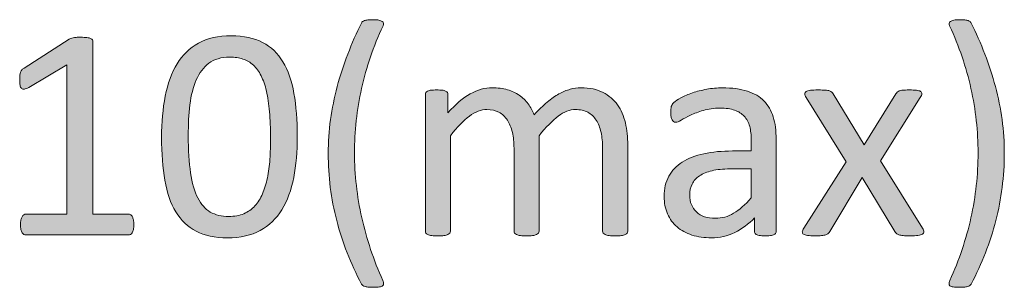
# Model space of a CAD drawing. Units: millimetres. Extents: x 17 to 136, y 72 to 144.
# Drawn here: x 99 to 111, y 141 to 144 of the extents above; entities that cross this region are included whole.
import ezdxf

# ---------------------------------------------------------------- set-up
doc = ezdxf.new("R2010")
doc.units = ezdxf.units.MM
doc.header["$MEASUREMENT"] = 0

# ---------------------------------------------------------------- blocks, each defined once
blk = doc.blocks.new('block 9')
h = blk.add_hatch(color=7)
h.dxf.hatch_style = 2
edge = h.paths.add_edge_path()
edge.add_spline(control_points=[(103.4, 143.676), (103.284, 143.432), (103.199, 143.182), (103.142, 142.926), (103.086, 142.669), (103.057, 142.411), (103.057, 142.151), (103.057, 141.89), (103.086, 141.632), (103.144, 141.375), (103.202, 141.119), (103.286, 140.868), (103.396, 140.622), (103.402, 140.607), (103.406, 140.595), (103.406, 140.584), (103.407, 140.574), (103.403, 140.566), (103.394, 140.559), (103.386, 140.552), (103.373, 140.547), (103.355, 140.544), (103.338, 140.541), (103.314, 140.54), (103.283, 140.54), (103.261, 140.54), (103.243, 140.541), (103.227, 140.542), (103.211, 140.543), (103.197, 140.545), (103.186, 140.549), (103.174, 140.553), (103.165, 140.557), (103.158, 140.562), (103.15, 140.567), (103.145, 140.572), (103.141, 140.578), (103.076, 140.702), (103.018, 140.827), (102.968, 140.954), (102.919, 141.081), (102.877, 141.21), (102.843, 141.341), (102.809, 141.472), (102.783, 141.604), (102.766, 141.739), (102.749, 141.873), (102.741, 142.008), (102.741, 142.146), (102.741, 142.283), (102.75, 142.418), (102.769, 142.552), (102.788, 142.685), (102.815, 142.817), (102.849, 142.949), (102.884, 143.081), (102.926, 143.211), (102.976, 143.338), (103.025, 143.465), (103.081, 143.592), (103.143, 143.717), (103.144, 143.721), (103.148, 143.726), (103.153, 143.729), (103.159, 143.733), (103.166, 143.737), (103.176, 143.74), (103.186, 143.744), (103.199, 143.747), (103.216, 143.748), (103.233, 143.75), (103.255, 143.751), (103.281, 143.751), (103.309, 143.751), (103.332, 143.749), (103.349, 143.746), (103.366, 143.742), (103.379, 143.737), (103.389, 143.731), (103.399, 143.725), (103.404, 143.717), (103.405, 143.707), (103.406, 143.698), (103.405, 143.687), (103.4, 143.676)], knot_values=[0, 0, 0, 0, 1, 1, 1, 2, 2, 2, 3, 3, 3, 4, 4, 4, 5, 5, 5, 6, 6, 6, 7, 7, 7, 8, 8, 8, 9, 9, 9, 10, 10, 10, 11, 11, 11, 12, 12, 12, 13, 13, 13, 14, 14, 14, 15, 15, 15, 16, 16, 16, 17, 17, 17, 18, 18, 18, 19, 19, 19, 20, 20, 20, 21, 21, 21, 22, 22, 22, 23, 23, 23, 24, 24, 24, 25, 25, 25, 26, 26, 26, 27, 27, 27, 28, 28, 28, 28], degree=3, periodic=1)
h = blk.add_hatch(color=7)
h.dxf.hatch_style = 2
edge = h.paths.add_edge_path()
edge.add_spline(control_points=[(110.86, 142.146), (110.86, 142.008), (110.851, 141.873), (110.834, 141.739), (110.817, 141.604), (110.792, 141.472), (110.758, 141.341), (110.724, 141.21), (110.682, 141.081), (110.633, 140.954), (110.584, 140.827), (110.527, 140.702), (110.461, 140.578), (110.457, 140.572), (110.452, 140.567), (110.445, 140.562), (110.437, 140.557), (110.428, 140.553), (110.416, 140.549), (110.405, 140.545), (110.391, 140.543), (110.376, 140.542), (110.36, 140.541), (110.341, 140.54), (110.319, 140.54), (110.287, 140.54), (110.263, 140.541), (110.245, 140.544), (110.228, 140.547), (110.215, 140.552), (110.207, 140.559), (110.199, 140.566), (110.196, 140.574), (110.196, 140.584), (110.197, 140.595), (110.2, 140.607), (110.206, 140.622), (110.318, 140.867), (110.402, 141.118), (110.459, 141.375), (110.516, 141.631), (110.545, 141.89), (110.545, 142.151), (110.545, 142.411), (110.516, 142.669), (110.459, 142.926), (110.402, 143.182), (110.317, 143.432), (110.203, 143.676), (110.198, 143.687), (110.196, 143.698), (110.197, 143.707), (110.198, 143.717), (110.204, 143.725), (110.213, 143.731), (110.223, 143.737), (110.237, 143.742), (110.254, 143.746), (110.271, 143.749), (110.293, 143.751), (110.321, 143.751), (110.346, 143.751), (110.368, 143.75), (110.385, 143.748), (110.402, 143.747), (110.415, 143.744), (110.426, 143.74), (110.436, 143.737), (110.444, 143.733), (110.448, 143.729), (110.453, 143.726), (110.457, 143.721), (110.459, 143.717), (110.584, 143.468), (110.682, 143.212), (110.753, 142.949), (110.824, 142.687), (110.86, 142.419), (110.86, 142.146)], knot_values=[0, 0, 0, 0, 1, 1, 1, 2, 2, 2, 3, 3, 3, 4, 4, 4, 5, 5, 5, 6, 6, 6, 7, 7, 7, 8, 8, 8, 9, 9, 9, 10, 10, 10, 11, 11, 11, 12, 12, 12, 13, 13, 13, 14, 14, 14, 15, 15, 15, 16, 16, 16, 17, 17, 17, 18, 18, 18, 19, 19, 19, 20, 20, 20, 21, 21, 21, 22, 22, 22, 23, 23, 23, 24, 24, 24, 25, 25, 25, 26, 26, 26, 26], degree=3, periodic=1)
h = blk.add_hatch(color=7)
h.dxf.hatch_style = 2
edge = h.paths.add_edge_path()
edge.add_spline(control_points=[(100.407, 141.292), (100.407, 141.269), (100.405, 141.249), (100.401, 141.233), (100.398, 141.218), (100.393, 141.205), (100.387, 141.195), (100.381, 141.186), (100.374, 141.179), (100.366, 141.174), (100.358, 141.17), (100.35, 141.168), (100.341, 141.168), (100.341, 141.168), (99.111, 141.168), (99.111, 141.168), (99.102, 141.168), (99.094, 141.17), (99.087, 141.174), (99.08, 141.179), (99.073, 141.186), (99.066, 141.195), (99.059, 141.205), (99.054, 141.218), (99.051, 141.233), (99.047, 141.249), (99.045, 141.269), (99.045, 141.292), (99.045, 141.314), (99.047, 141.332), (99.051, 141.348), (99.054, 141.364), (99.059, 141.377), (99.064, 141.387), (99.07, 141.398), (99.076, 141.406), (99.084, 141.411), (99.092, 141.416), (99.101, 141.419), (99.111, 141.419), (99.111, 141.419), (99.602, 141.419), (99.602, 141.419), (99.602, 141.419), (99.602, 143.211), (99.602, 143.211), (99.602, 143.211), (99.147, 142.939), (99.147, 142.939), (99.124, 142.927), (99.106, 142.92), (99.092, 142.917), (99.078, 142.915), (99.066, 142.918), (99.058, 142.926), (99.049, 142.934), (99.044, 142.947), (99.041, 142.965), (99.038, 142.983), (99.036, 143.006), (99.036, 143.034), (99.036, 143.054), (99.037, 143.072), (99.039, 143.087), (99.041, 143.101), (99.043, 143.113), (99.047, 143.123), (99.051, 143.133), (99.056, 143.141), (99.063, 143.149), (99.069, 143.156), (99.078, 143.163), (99.089, 143.171), (99.089, 143.171), (99.631, 143.518), (99.631, 143.518), (99.636, 143.522), (99.642, 143.525), (99.65, 143.527), (99.657, 143.53), (99.666, 143.532), (99.677, 143.534), (99.688, 143.537), (99.701, 143.539), (99.715, 143.539), (99.73, 143.54), (99.748, 143.54), (99.77, 143.54), (99.799, 143.54), (99.823, 143.539), (99.843, 143.536), (99.862, 143.534), (99.877, 143.531), (99.888, 143.526), (99.899, 143.522), (99.906, 143.516), (99.91, 143.51), (99.914, 143.503), (99.915, 143.496), (99.915, 143.489), (99.915, 143.489), (99.915, 141.419), (99.915, 141.419), (99.915, 141.419), (100.341, 141.419), (100.341, 141.419), (100.351, 141.419), (100.36, 141.416), (100.369, 141.411), (100.377, 141.406), (100.384, 141.398), (100.39, 141.387), (100.395, 141.377), (100.399, 141.364), (100.402, 141.348), (100.405, 141.332), (100.407, 141.314), (100.407, 141.292)], knot_values=[0, 0, 0, 0, 1, 1, 1, 2, 2, 2, 3, 3, 3, 4, 4, 4, 5, 5, 5, 6, 6, 6, 7, 7, 7, 8, 8, 8, 9, 9, 9, 10, 10, 10, 11, 11, 11, 12, 12, 12, 13, 13, 13, 14, 14, 14, 15, 15, 15, 16, 16, 16, 17, 17, 17, 18, 18, 18, 19, 19, 19, 20, 20, 20, 21, 21, 21, 22, 22, 22, 23, 23, 23, 24, 24, 24, 25, 25, 25, 26, 26, 26, 27, 27, 27, 28, 28, 28, 29, 29, 29, 30, 30, 30, 31, 31, 31, 32, 32, 32, 33, 33, 33, 34, 34, 34, 35, 35, 35, 36, 36, 36, 37, 37, 37, 38, 38, 38, 39, 39, 39, 39], degree=3, periodic=1)
h = blk.add_hatch(color=7)
h.dxf.hatch_style = 2
edge = h.paths.add_edge_path()
edge.add_spline(control_points=[(102.369, 142.351), (102.369, 142.17), (102.355, 142.005), (102.327, 141.856), (102.298, 141.707), (102.251, 141.579), (102.185, 141.471), (102.118, 141.364), (102.032, 141.281), (101.925, 141.222), (101.818, 141.163), (101.687, 141.134), (101.53, 141.134), (101.382, 141.134), (101.257, 141.16), (101.156, 141.212), (101.055, 141.265), (100.973, 141.343), (100.911, 141.446), (100.849, 141.548), (100.805, 141.674), (100.779, 141.824), (100.753, 141.974), (100.74, 142.146), (100.74, 142.34), (100.74, 142.52), (100.755, 142.684), (100.784, 142.835), (100.813, 142.985), (100.86, 143.113), (100.926, 143.221), (100.991, 143.328), (101.077, 143.411), (101.184, 143.47), (101.291, 143.529), (101.422, 143.558), (101.577, 143.558), (101.727, 143.558), (101.852, 143.532), (101.953, 143.479), (102.055, 143.426), (102.136, 143.348), (102.198, 143.246), (102.26, 143.143), (102.304, 143.017), (102.33, 142.867), (102.356, 142.718), (102.369, 142.545), (102.369, 142.351)], knot_values=[0, 0, 0, 0, 1, 1, 1, 2, 2, 2, 3, 3, 3, 4, 4, 4, 5, 5, 5, 6, 6, 6, 7, 7, 7, 8, 8, 8, 9, 9, 9, 10, 10, 10, 11, 11, 11, 12, 12, 12, 13, 13, 13, 14, 14, 14, 15, 15, 15, 16, 16, 16, 16], degree=3, periodic=1)
edge = h.paths.add_edge_path()
edge.add_spline(control_points=[(102.049, 142.329), (102.049, 142.447), (102.045, 142.553), (102.036, 142.646), (102.028, 142.74), (102.015, 142.822), (101.999, 142.894), (101.983, 142.965), (101.961, 143.027), (101.935, 143.079), (101.909, 143.13), (101.878, 143.173), (101.842, 143.206), (101.805, 143.239), (101.763, 143.264), (101.717, 143.279), (101.67, 143.294), (101.618, 143.302), (101.559, 143.302), (101.456, 143.302), (101.372, 143.277), (101.308, 143.229), (101.244, 143.18), (101.193, 143.113), (101.156, 143.028), (101.119, 142.944), (101.094, 142.844), (101.08, 142.73), (101.067, 142.616), (101.06, 142.493), (101.06, 142.362), (101.06, 142.186), (101.07, 142.036), (101.088, 141.913), (101.106, 141.79), (101.135, 141.69), (101.174, 141.612), (101.214, 141.535), (101.264, 141.478), (101.325, 141.443), (101.387, 141.408), (101.461, 141.39), (101.548, 141.39), (101.616, 141.39), (101.676, 141.401), (101.728, 141.423), (101.779, 141.445), (101.824, 141.476), (101.861, 141.517), (101.897, 141.557), (101.928, 141.606), (101.952, 141.663), (101.977, 141.72), (101.996, 141.783), (102.011, 141.852), (102.025, 141.922), (102.035, 141.997), (102.041, 142.077), (102.046, 142.158), (102.049, 142.242), (102.049, 142.329)], knot_values=[0, 0, 0, 0, 1, 1, 1, 2, 2, 2, 3, 3, 3, 4, 4, 4, 5, 5, 5, 6, 6, 6, 7, 7, 7, 8, 8, 8, 9, 9, 9, 10, 10, 10, 11, 11, 11, 12, 12, 12, 13, 13, 13, 14, 14, 14, 15, 15, 15, 16, 16, 16, 17, 17, 17, 18, 18, 18, 19, 19, 19, 20, 20, 20, 20], degree=3, periodic=1)
h = blk.add_hatch(color=7)
h.dxf.hatch_style = 2
edge = h.paths.add_edge_path()
edge.add_spline(control_points=[(106.338, 141.213), (106.338, 141.204), (106.335, 141.196), (106.33, 141.189), (106.326, 141.182), (106.318, 141.177), (106.307, 141.172), (106.296, 141.167), (106.281, 141.163), (106.261, 141.161), (106.242, 141.158), (106.217, 141.157), (106.189, 141.157), (106.158, 141.157), (106.133, 141.158), (106.114, 141.161), (106.094, 141.163), (106.079, 141.167), (106.067, 141.172), (106.056, 141.177), (106.048, 141.182), (106.043, 141.189), (106.038, 141.196), (106.036, 141.204), (106.036, 141.213), (106.036, 141.213), (106.036, 142.209), (106.036, 142.209), (106.036, 142.278), (106.029, 142.341), (106.017, 142.399), (106.005, 142.456), (105.986, 142.505), (105.959, 142.546), (105.932, 142.587), (105.898, 142.619), (105.857, 142.641), (105.816, 142.662), (105.767, 142.673), (105.711, 142.673), (105.642, 142.673), (105.573, 142.647), (105.503, 142.593), (105.433, 142.54), (105.357, 142.462), (105.273, 142.359), (105.273, 142.359), (105.273, 141.213), (105.273, 141.213), (105.273, 141.204), (105.27, 141.196), (105.266, 141.189), (105.261, 141.182), (105.252, 141.177), (105.241, 141.172), (105.229, 141.167), (105.214, 141.163), (105.195, 141.161), (105.175, 141.158), (105.151, 141.157), (105.122, 141.157), (105.094, 141.157), (105.07, 141.158), (105.05, 141.161), (105.03, 141.163), (105.014, 141.167), (105.003, 141.172), (104.991, 141.177), (104.983, 141.182), (104.979, 141.189), (104.975, 141.196), (104.972, 141.204), (104.972, 141.213), (104.972, 141.213), (104.972, 142.209), (104.972, 142.209), (104.972, 142.278), (104.966, 142.341), (104.952, 142.399), (104.939, 142.456), (104.919, 142.505), (104.892, 142.546), (104.866, 142.587), (104.832, 142.619), (104.791, 142.641), (104.751, 142.662), (104.702, 142.673), (104.647, 142.673), (104.577, 142.673), (104.508, 142.647), (104.437, 142.593), (104.367, 142.54), (104.29, 142.462), (104.208, 142.359), (104.208, 142.359), (104.208, 141.213), (104.208, 141.213), (104.208, 141.204), (104.205, 141.196), (104.201, 141.189), (104.196, 141.182), (104.188, 141.177), (104.177, 141.172), (104.166, 141.167), (104.151, 141.163), (104.131, 141.161), (104.112, 141.158), (104.087, 141.157), (104.057, 141.157), (104.028, 141.157), (104.003, 141.158), (103.984, 141.161), (103.965, 141.163), (103.949, 141.167), (103.937, 141.172), (103.926, 141.177), (103.918, 141.182), (103.914, 141.189), (103.91, 141.196), (103.908, 141.204), (103.908, 141.213), (103.908, 141.213), (103.908, 142.852), (103.908, 142.852), (103.908, 142.862), (103.909, 142.87), (103.913, 142.876), (103.917, 142.883), (103.924, 142.889), (103.935, 142.895), (103.946, 142.9), (103.96, 142.904), (103.977, 142.906), (103.994, 142.907), (104.016, 142.908), (104.044, 142.908), (104.071, 142.908), (104.093, 142.907), (104.11, 142.906), (104.128, 142.904), (104.142, 142.9), (104.151, 142.895), (104.161, 142.889), (104.168, 142.883), (104.172, 142.876), (104.177, 142.87), (104.179, 142.862), (104.179, 142.852), (104.179, 142.852), (104.179, 142.635), (104.179, 142.635), (104.271, 142.738), (104.361, 142.814), (104.447, 142.862), (104.534, 142.91), (104.622, 142.934), (104.71, 142.934), (104.778, 142.934), (104.839, 142.926), (104.893, 142.91), (104.947, 142.894), (104.995, 142.872), (105.036, 142.844), (105.077, 142.815), (105.113, 142.781), (105.142, 142.742), (105.171, 142.702), (105.195, 142.658), (105.215, 142.61), (105.269, 142.669), (105.321, 142.72), (105.37, 142.761), (105.419, 142.802), (105.467, 142.835), (105.512, 142.861), (105.558, 142.886), (105.602, 142.905), (105.645, 142.916), (105.688, 142.928), (105.731, 142.934), (105.775, 142.934), (105.881, 142.934), (105.969, 142.915), (106.041, 142.878), (106.113, 142.841), (106.171, 142.792), (106.215, 142.73), (106.259, 142.668), (106.29, 142.596), (106.309, 142.512), (106.328, 142.429), (106.338, 142.341), (106.338, 142.249), (106.338, 142.249), (106.338, 141.213), (106.338, 141.213)], knot_values=[0, 0, 0, 0, 1, 1, 1, 2, 2, 2, 3, 3, 3, 4, 4, 4, 5, 5, 5, 6, 6, 6, 7, 7, 7, 8, 8, 8, 9, 9, 9, 10, 10, 10, 11, 11, 11, 12, 12, 12, 13, 13, 13, 14, 14, 14, 15, 15, 15, 16, 16, 16, 17, 17, 17, 18, 18, 18, 19, 19, 19, 20, 20, 20, 21, 21, 21, 22, 22, 22, 23, 23, 23, 24, 24, 24, 25, 25, 25, 26, 26, 26, 27, 27, 27, 28, 28, 28, 29, 29, 29, 30, 30, 30, 31, 31, 31, 32, 32, 32, 33, 33, 33, 34, 34, 34, 35, 35, 35, 36, 36, 36, 37, 37, 37, 38, 38, 38, 39, 39, 39, 40, 40, 40, 41, 41, 41, 42, 42, 42, 43, 43, 43, 44, 44, 44, 45, 45, 45, 46, 46, 46, 47, 47, 47, 48, 48, 48, 49, 49, 49, 50, 50, 50, 51, 51, 51, 52, 52, 52, 53, 53, 53, 54, 54, 54, 55, 55, 55, 56, 56, 56, 57, 57, 57, 58, 58, 58, 59, 59, 59, 60, 60, 60, 61, 61, 61, 62, 62, 62, 63, 63, 63, 64, 64, 64, 65, 65, 65, 65], degree=3, periodic=1)
h = blk.add_hatch(color=7)
h.dxf.hatch_style = 2
edge = h.paths.add_edge_path()
edge.add_spline(control_points=[(108.12, 141.212), (108.12, 141.197), (108.115, 141.186), (108.105, 141.179), (108.096, 141.172), (108.082, 141.166), (108.065, 141.162), (108.048, 141.159), (108.023, 141.157), (107.991, 141.157), (107.959, 141.157), (107.934, 141.159), (107.915, 141.162), (107.896, 141.166), (107.883, 141.172), (107.874, 141.179), (107.866, 141.186), (107.861, 141.197), (107.861, 141.212), (107.861, 141.212), (107.861, 141.375), (107.861, 141.375), (107.79, 141.299), (107.71, 141.24), (107.622, 141.197), (107.534, 141.155), (107.441, 141.134), (107.343, 141.134), (107.257, 141.134), (107.179, 141.145), (107.109, 141.167), (107.039, 141.19), (106.98, 141.222), (106.93, 141.264), (106.881, 141.307), (106.843, 141.359), (106.816, 141.421), (106.788, 141.483), (106.775, 141.553), (106.775, 141.632), (106.775, 141.724), (106.793, 141.805), (106.831, 141.872), (106.869, 141.94), (106.923, 141.997), (106.993, 142.042), (107.064, 142.087), (107.15, 142.12), (107.252, 142.143), (107.354, 142.165), (107.468, 142.176), (107.596, 142.176), (107.596, 142.176), (107.821, 142.176), (107.821, 142.176), (107.821, 142.176), (107.821, 142.304), (107.821, 142.304), (107.821, 142.367), (107.815, 142.423), (107.802, 142.471), (107.788, 142.52), (107.766, 142.56), (107.737, 142.593), (107.707, 142.625), (107.669, 142.649), (107.621, 142.665), (107.574, 142.682), (107.516, 142.69), (107.446, 142.69), (107.372, 142.69), (107.306, 142.681), (107.247, 142.663), (107.188, 142.646), (107.137, 142.626), (107.092, 142.605), (107.048, 142.584), (107.011, 142.565), (106.981, 142.547), (106.952, 142.529), (106.93, 142.52), (106.915, 142.52), (106.905, 142.52), (106.896, 142.523), (106.889, 142.528), (106.882, 142.533), (106.876, 142.54), (106.87, 142.55), (106.865, 142.559), (106.861, 142.572), (106.858, 142.587), (106.856, 142.602), (106.855, 142.619), (106.855, 142.637), (106.855, 142.667), (106.857, 142.691), (106.861, 142.709), (106.865, 142.727), (106.876, 142.743), (106.892, 142.759), (106.909, 142.775), (106.937, 142.793), (106.977, 142.814), (107.017, 142.836), (107.063, 142.855), (107.115, 142.873), (107.167, 142.891), (107.224, 142.905), (107.286, 142.916), (107.348, 142.928), (107.41, 142.934), (107.474, 142.934), (107.591, 142.934), (107.692, 142.92), (107.774, 142.894), (107.857, 142.867), (107.923, 142.828), (107.974, 142.776), (108.025, 142.725), (108.062, 142.661), (108.085, 142.584), (108.108, 142.508), (108.12, 142.419), (108.12, 142.317), (108.12, 142.317), (108.12, 141.212), (108.12, 141.212)], knot_values=[0, 0, 0, 0, 1, 1, 1, 2, 2, 2, 3, 3, 3, 4, 4, 4, 5, 5, 5, 6, 6, 6, 7, 7, 7, 8, 8, 8, 9, 9, 9, 10, 10, 10, 11, 11, 11, 12, 12, 12, 13, 13, 13, 14, 14, 14, 15, 15, 15, 16, 16, 16, 17, 17, 17, 18, 18, 18, 19, 19, 19, 20, 20, 20, 21, 21, 21, 22, 22, 22, 23, 23, 23, 24, 24, 24, 25, 25, 25, 26, 26, 26, 27, 27, 27, 28, 28, 28, 29, 29, 29, 30, 30, 30, 31, 31, 31, 32, 32, 32, 33, 33, 33, 34, 34, 34, 35, 35, 35, 36, 36, 36, 37, 37, 37, 38, 38, 38, 39, 39, 39, 40, 40, 40, 41, 41, 41, 42, 42, 42, 42], degree=3, periodic=1)
edge = h.paths.add_edge_path()
edge.add_spline(control_points=[(107.821, 141.96), (107.821, 141.96), (107.565, 141.96), (107.565, 141.96), (107.482, 141.96), (107.41, 141.953), (107.35, 141.939), (107.289, 141.925), (107.239, 141.904), (107.199, 141.877), (107.159, 141.85), (107.129, 141.817), (107.11, 141.779), (107.092, 141.741), (107.082, 141.696), (107.082, 141.647), (107.082, 141.562), (107.109, 141.494), (107.163, 141.444), (107.217, 141.393), (107.293, 141.368), (107.39, 141.368), (107.469, 141.368), (107.542, 141.388), (107.609, 141.428), (107.677, 141.468), (107.747, 141.53), (107.821, 141.612), (107.821, 141.612), (107.821, 141.96), (107.821, 141.96)], knot_values=[0, 0, 0, 0, 1, 1, 1, 2, 2, 2, 3, 3, 3, 4, 4, 4, 5, 5, 5, 6, 6, 6, 7, 7, 7, 8, 8, 8, 9, 9, 9, 10, 10, 10, 10], degree=3, periodic=1)
h = blk.add_hatch(color=7)
h.dxf.hatch_style = 2
edge = h.paths.add_edge_path()
edge.add_spline(control_points=[(109.879, 141.248), (109.888, 141.231), (109.893, 141.217), (109.893, 141.205), (109.893, 141.194), (109.887, 141.184), (109.876, 141.177), (109.864, 141.17), (109.847, 141.165), (109.823, 141.162), (109.799, 141.159), (109.769, 141.157), (109.731, 141.157), (109.695, 141.157), (109.666, 141.158), (109.645, 141.16), (109.623, 141.162), (109.606, 141.165), (109.594, 141.169), (109.581, 141.173), (109.571, 141.179), (109.564, 141.185), (109.558, 141.192), (109.552, 141.2), (109.547, 141.208), (109.547, 141.208), (109.154, 141.858), (109.154, 141.858), (109.154, 141.858), (108.763, 141.208), (108.763, 141.208), (108.758, 141.2), (108.752, 141.192), (108.745, 141.185), (108.739, 141.179), (108.729, 141.173), (108.716, 141.169), (108.703, 141.165), (108.687, 141.162), (108.666, 141.16), (108.646, 141.158), (108.618, 141.157), (108.584, 141.157), (108.549, 141.157), (108.52, 141.159), (108.498, 141.162), (108.475, 141.165), (108.459, 141.17), (108.449, 141.177), (108.438, 141.184), (108.433, 141.194), (108.434, 141.205), (108.435, 141.217), (108.441, 141.231), (108.451, 141.248), (108.451, 141.248), (108.961, 142.047), (108.961, 142.047), (108.961, 142.047), (108.479, 142.817), (108.479, 142.817), (108.469, 142.834), (108.464, 142.848), (108.463, 142.86), (108.463, 142.872), (108.468, 142.881), (108.48, 142.889), (108.491, 142.897), (108.509, 142.902), (108.532, 142.905), (108.556, 142.907), (108.587, 142.908), (108.626, 142.908), (108.661, 142.908), (108.69, 142.907), (108.711, 142.906), (108.732, 142.904), (108.749, 142.901), (108.761, 142.897), (108.773, 142.894), (108.782, 142.889), (108.788, 142.883), (108.794, 142.877), (108.8, 142.869), (108.804, 142.861), (108.804, 142.861), (109.178, 142.251), (109.178, 142.251), (109.178, 142.251), (109.556, 142.861), (109.556, 142.861), (109.561, 142.868), (109.567, 142.875), (109.573, 142.881), (109.579, 142.887), (109.587, 142.892), (109.597, 142.896), (109.607, 142.901), (109.622, 142.904), (109.641, 142.906), (109.66, 142.907), (109.686, 142.908), (109.718, 142.908), (109.754, 142.908), (109.782, 142.907), (109.805, 142.905), (109.827, 142.902), (109.844, 142.898), (109.855, 142.891), (109.866, 142.884), (109.871, 142.875), (109.87, 142.863), (109.868, 142.851), (109.862, 142.835), (109.851, 142.817), (109.851, 142.817), (109.372, 142.056), (109.372, 142.056), (109.372, 142.056), (109.879, 141.248), (109.879, 141.248)], knot_values=[0, 0, 0, 0, 1, 1, 1, 2, 2, 2, 3, 3, 3, 4, 4, 4, 5, 5, 5, 6, 6, 6, 7, 7, 7, 8, 8, 8, 9, 9, 9, 10, 10, 10, 11, 11, 11, 12, 12, 12, 13, 13, 13, 14, 14, 14, 15, 15, 15, 16, 16, 16, 17, 17, 17, 18, 18, 18, 19, 19, 19, 20, 20, 20, 21, 21, 21, 22, 22, 22, 23, 23, 23, 24, 24, 24, 25, 25, 25, 26, 26, 26, 27, 27, 27, 28, 28, 28, 29, 29, 29, 30, 30, 30, 31, 31, 31, 32, 32, 32, 33, 33, 33, 34, 34, 34, 35, 35, 35, 36, 36, 36, 37, 37, 37, 38, 38, 38, 39, 39, 39, 40, 40, 40, 40], degree=3, periodic=1)
at = {"lineweight": 0}
for points, knots in [([(103.4, 143.676), (103.284, 143.432), (103.199, 143.182), (103.142, 142.926), (103.086, 142.669), (103.057, 142.411), (103.057, 142.151), (103.057, 141.89), (103.086, 141.632), (103.144, 141.375), (103.202, 141.119), (103.286, 140.868), (103.396, 140.622), (103.402, 140.607), (103.406, 140.595), (103.406, 140.584), (103.407, 140.574), (103.403, 140.566), (103.394, 140.559), (103.386, 140.552), (103.373, 140.547), (103.355, 140.544), (103.338, 140.541), (103.314, 140.54), (103.283, 140.54), (103.261, 140.54), (103.243, 140.541), (103.227, 140.542), (103.211, 140.543), (103.197, 140.545), (103.186, 140.549), (103.174, 140.553), (103.165, 140.557), (103.158, 140.562), (103.15, 140.567), (103.145, 140.572), (103.141, 140.578), (103.076, 140.702), (103.018, 140.827), (102.968, 140.954), (102.919, 141.081), (102.877, 141.21), (102.843, 141.341), (102.809, 141.472), (102.783, 141.604), (102.766, 141.739), (102.749, 141.873), (102.741, 142.008), (102.741, 142.146), (102.741, 142.283), (102.75, 142.418), (102.769, 142.552), (102.788, 142.685), (102.815, 142.817), (102.849, 142.949), (102.884, 143.081), (102.926, 143.211), (102.976, 143.338), (103.025, 143.465), (103.081, 143.592), (103.143, 143.717), (103.144, 143.721), (103.148, 143.726), (103.153, 143.729), (103.159, 143.733), (103.166, 143.737), (103.176, 143.74), (103.186, 143.744), (103.199, 143.747), (103.216, 143.748), (103.233, 143.75), (103.255, 143.751), (103.281, 143.751), (103.309, 143.751), (103.332, 143.749), (103.349, 143.746), (103.366, 143.742), (103.379, 143.737), (103.389, 143.731), (103.399, 143.725), (103.404, 143.717), (103.405, 143.707), (103.406, 143.698), (103.405, 143.687), (103.4, 143.676)], [0, 0, 0, 0, 1, 1, 1, 2, 2, 2, 3, 3, 3, 4, 4, 4, 5, 5, 5, 6, 6, 6, 7, 7, 7, 8, 8, 8, 9, 9, 9, 10, 10, 10, 11, 11, 11, 12, 12, 12, 13, 13, 13, 14, 14, 14, 15, 15, 15, 16, 16, 16, 17, 17, 17, 18, 18, 18, 19, 19, 19, 20, 20, 20, 21, 21, 21, 22, 22, 22, 23, 23, 23, 24, 24, 24, 25, 25, 25, 26, 26, 26, 27, 27, 27, 28, 28, 28, 28]), ([(110.86, 142.146), (110.86, 142.008), (110.851, 141.873), (110.834, 141.739), (110.817, 141.604), (110.792, 141.472), (110.758, 141.341), (110.724, 141.21), (110.682, 141.081), (110.633, 140.954), (110.584, 140.827), (110.527, 140.702), (110.461, 140.578), (110.457, 140.572), (110.452, 140.567), (110.445, 140.562), (110.437, 140.557), (110.428, 140.553), (110.416, 140.549), (110.405, 140.545), (110.391, 140.543), (110.376, 140.542), (110.36, 140.541), (110.341, 140.54), (110.319, 140.54), (110.287, 140.54), (110.263, 140.541), (110.245, 140.544), (110.228, 140.547), (110.215, 140.552), (110.207, 140.559), (110.199, 140.566), (110.196, 140.574), (110.196, 140.584), (110.197, 140.595), (110.2, 140.607), (110.206, 140.622), (110.318, 140.867), (110.402, 141.118), (110.459, 141.375), (110.516, 141.631), (110.545, 141.89), (110.545, 142.151), (110.545, 142.411), (110.516, 142.669), (110.459, 142.926), (110.402, 143.182), (110.317, 143.432), (110.203, 143.676), (110.198, 143.687), (110.196, 143.698), (110.197, 143.707), (110.198, 143.717), (110.204, 143.725), (110.213, 143.731), (110.223, 143.737), (110.237, 143.742), (110.254, 143.746), (110.271, 143.749), (110.293, 143.751), (110.321, 143.751), (110.346, 143.751), (110.368, 143.75), (110.385, 143.748), (110.402, 143.747), (110.415, 143.744), (110.426, 143.74), (110.436, 143.737), (110.444, 143.733), (110.448, 143.729), (110.453, 143.726), (110.457, 143.721), (110.459, 143.717), (110.584, 143.468), (110.682, 143.212), (110.753, 142.949), (110.824, 142.687), (110.86, 142.419), (110.86, 142.146)], [0, 0, 0, 0, 1, 1, 1, 2, 2, 2, 3, 3, 3, 4, 4, 4, 5, 5, 5, 6, 6, 6, 7, 7, 7, 8, 8, 8, 9, 9, 9, 10, 10, 10, 11, 11, 11, 12, 12, 12, 13, 13, 13, 14, 14, 14, 15, 15, 15, 16, 16, 16, 17, 17, 17, 18, 18, 18, 19, 19, 19, 20, 20, 20, 21, 21, 21, 22, 22, 22, 23, 23, 23, 24, 24, 24, 25, 25, 25, 26, 26, 26, 26]), ([(100.407, 141.292), (100.407, 141.269), (100.405, 141.249), (100.401, 141.233), (100.398, 141.218), (100.393, 141.205), (100.387, 141.195), (100.381, 141.186), (100.374, 141.179), (100.366, 141.174), (100.358, 141.17), (100.35, 141.168), (100.341, 141.168), (100.341, 141.168), (99.111, 141.168), (99.111, 141.168), (99.102, 141.168), (99.094, 141.17), (99.087, 141.174), (99.08, 141.179), (99.073, 141.186), (99.066, 141.195), (99.059, 141.205), (99.054, 141.218), (99.051, 141.233), (99.047, 141.249), (99.045, 141.269), (99.045, 141.292), (99.045, 141.314), (99.047, 141.332), (99.051, 141.348), (99.054, 141.364), (99.059, 141.377), (99.064, 141.387), (99.07, 141.398), (99.076, 141.406), (99.084, 141.411), (99.092, 141.416), (99.101, 141.419), (99.111, 141.419), (99.111, 141.419), (99.602, 141.419), (99.602, 141.419), (99.602, 141.419), (99.602, 143.211), (99.602, 143.211), (99.602, 143.211), (99.147, 142.939), (99.147, 142.939), (99.124, 142.927), (99.106, 142.92), (99.092, 142.917), (99.078, 142.915), (99.066, 142.918), (99.058, 142.926), (99.049, 142.934), (99.044, 142.947), (99.041, 142.965), (99.038, 142.983), (99.036, 143.006), (99.036, 143.034), (99.036, 143.054), (99.037, 143.072), (99.039, 143.087), (99.041, 143.101), (99.043, 143.113), (99.047, 143.123), (99.051, 143.133), (99.056, 143.141), (99.063, 143.149), (99.069, 143.156), (99.078, 143.163), (99.089, 143.171), (99.089, 143.171), (99.631, 143.518), (99.631, 143.518), (99.636, 143.522), (99.642, 143.525), (99.65, 143.527), (99.657, 143.53), (99.666, 143.532), (99.677, 143.534), (99.688, 143.537), (99.701, 143.539), (99.715, 143.539), (99.73, 143.54), (99.748, 143.54), (99.77, 143.54), (99.799, 143.54), (99.823, 143.539), (99.843, 143.536), (99.862, 143.534), (99.877, 143.531), (99.888, 143.526), (99.899, 143.522), (99.906, 143.516), (99.91, 143.51), (99.914, 143.503), (99.915, 143.496), (99.915, 143.489), (99.915, 143.489), (99.915, 141.419), (99.915, 141.419), (99.915, 141.419), (100.341, 141.419), (100.341, 141.419), (100.351, 141.419), (100.36, 141.416), (100.369, 141.411), (100.377, 141.406), (100.384, 141.398), (100.39, 141.387), (100.395, 141.377), (100.399, 141.364), (100.402, 141.348), (100.405, 141.332), (100.407, 141.314), (100.407, 141.292)], [0, 0, 0, 0, 1, 1, 1, 2, 2, 2, 3, 3, 3, 4, 4, 4, 5, 5, 5, 6, 6, 6, 7, 7, 7, 8, 8, 8, 9, 9, 9, 10, 10, 10, 11, 11, 11, 12, 12, 12, 13, 13, 13, 14, 14, 14, 15, 15, 15, 16, 16, 16, 17, 17, 17, 18, 18, 18, 19, 19, 19, 20, 20, 20, 21, 21, 21, 22, 22, 22, 23, 23, 23, 24, 24, 24, 25, 25, 25, 26, 26, 26, 27, 27, 27, 28, 28, 28, 29, 29, 29, 30, 30, 30, 31, 31, 31, 32, 32, 32, 33, 33, 33, 34, 34, 34, 35, 35, 35, 36, 36, 36, 37, 37, 37, 38, 38, 38, 39, 39, 39, 39]), ([(102.369, 142.351), (102.369, 142.17), (102.355, 142.005), (102.327, 141.856), (102.298, 141.707), (102.251, 141.579), (102.185, 141.471), (102.118, 141.364), (102.032, 141.281), (101.925, 141.222), (101.818, 141.163), (101.687, 141.134), (101.53, 141.134), (101.382, 141.134), (101.257, 141.16), (101.156, 141.212), (101.055, 141.265), (100.973, 141.343), (100.911, 141.446), (100.849, 141.548), (100.805, 141.674), (100.779, 141.824), (100.753, 141.974), (100.74, 142.146), (100.74, 142.34), (100.74, 142.52), (100.755, 142.684), (100.784, 142.835), (100.813, 142.985), (100.86, 143.113), (100.926, 143.221), (100.991, 143.328), (101.077, 143.411), (101.184, 143.47), (101.291, 143.529), (101.422, 143.558), (101.577, 143.558), (101.727, 143.558), (101.852, 143.532), (101.953, 143.479), (102.055, 143.426), (102.136, 143.348), (102.198, 143.246), (102.26, 143.143), (102.304, 143.017), (102.33, 142.867), (102.356, 142.718), (102.369, 142.545), (102.369, 142.351)], [0, 0, 0, 0, 1, 1, 1, 2, 2, 2, 3, 3, 3, 4, 4, 4, 5, 5, 5, 6, 6, 6, 7, 7, 7, 8, 8, 8, 9, 9, 9, 10, 10, 10, 11, 11, 11, 12, 12, 12, 13, 13, 13, 14, 14, 14, 15, 15, 15, 16, 16, 16, 16]), ([(102.049, 142.329), (102.049, 142.447), (102.045, 142.553), (102.036, 142.646), (102.028, 142.74), (102.015, 142.822), (101.999, 142.894), (101.983, 142.965), (101.961, 143.027), (101.935, 143.079), (101.909, 143.13), (101.878, 143.173), (101.842, 143.206), (101.805, 143.239), (101.763, 143.264), (101.717, 143.279), (101.67, 143.294), (101.618, 143.302), (101.559, 143.302), (101.456, 143.302), (101.372, 143.277), (101.308, 143.229), (101.244, 143.18), (101.193, 143.113), (101.156, 143.028), (101.119, 142.944), (101.094, 142.844), (101.08, 142.73), (101.067, 142.616), (101.06, 142.493), (101.06, 142.362), (101.06, 142.186), (101.07, 142.036), (101.088, 141.913), (101.106, 141.79), (101.135, 141.69), (101.174, 141.612), (101.214, 141.535), (101.264, 141.478), (101.325, 141.443), (101.387, 141.408), (101.461, 141.39), (101.548, 141.39), (101.616, 141.39), (101.676, 141.401), (101.728, 141.423), (101.779, 141.445), (101.824, 141.476), (101.861, 141.517), (101.897, 141.557), (101.928, 141.606), (101.952, 141.663), (101.977, 141.72), (101.996, 141.783), (102.011, 141.852), (102.025, 141.922), (102.035, 141.997), (102.041, 142.077), (102.046, 142.158), (102.049, 142.242), (102.049, 142.329)], [0, 0, 0, 0, 1, 1, 1, 2, 2, 2, 3, 3, 3, 4, 4, 4, 5, 5, 5, 6, 6, 6, 7, 7, 7, 8, 8, 8, 9, 9, 9, 10, 10, 10, 11, 11, 11, 12, 12, 12, 13, 13, 13, 14, 14, 14, 15, 15, 15, 16, 16, 16, 17, 17, 17, 18, 18, 18, 19, 19, 19, 20, 20, 20, 20]), ([(106.338, 141.213), (106.338, 141.204), (106.335, 141.196), (106.33, 141.189), (106.326, 141.182), (106.318, 141.177), (106.307, 141.172), (106.296, 141.167), (106.281, 141.163), (106.261, 141.161), (106.242, 141.158), (106.217, 141.157), (106.189, 141.157), (106.158, 141.157), (106.133, 141.158), (106.114, 141.161), (106.094, 141.163), (106.079, 141.167), (106.067, 141.172), (106.056, 141.177), (106.048, 141.182), (106.043, 141.189), (106.038, 141.196), (106.036, 141.204), (106.036, 141.213), (106.036, 141.213), (106.036, 142.209), (106.036, 142.209), (106.036, 142.278), (106.029, 142.341), (106.017, 142.399), (106.005, 142.456), (105.986, 142.505), (105.959, 142.546), (105.932, 142.587), (105.898, 142.619), (105.857, 142.641), (105.816, 142.662), (105.767, 142.673), (105.711, 142.673), (105.642, 142.673), (105.573, 142.647), (105.503, 142.593), (105.433, 142.54), (105.357, 142.462), (105.273, 142.359), (105.273, 142.359), (105.273, 141.213), (105.273, 141.213), (105.273, 141.204), (105.27, 141.196), (105.266, 141.189), (105.261, 141.182), (105.252, 141.177), (105.241, 141.172), (105.229, 141.167), (105.214, 141.163), (105.195, 141.161), (105.175, 141.158), (105.151, 141.157), (105.122, 141.157), (105.094, 141.157), (105.07, 141.158), (105.05, 141.161), (105.03, 141.163), (105.014, 141.167), (105.003, 141.172), (104.991, 141.177), (104.983, 141.182), (104.979, 141.189), (104.975, 141.196), (104.972, 141.204), (104.972, 141.213), (104.972, 141.213), (104.972, 142.209), (104.972, 142.209), (104.972, 142.278), (104.966, 142.341), (104.952, 142.399), (104.939, 142.456), (104.919, 142.505), (104.892, 142.546), (104.866, 142.587), (104.832, 142.619), (104.791, 142.641), (104.751, 142.662), (104.702, 142.673), (104.647, 142.673), (104.577, 142.673), (104.508, 142.647), (104.437, 142.593), (104.367, 142.54), (104.29, 142.462), (104.208, 142.359), (104.208, 142.359), (104.208, 141.213), (104.208, 141.213), (104.208, 141.204), (104.205, 141.196), (104.201, 141.189), (104.196, 141.182), (104.188, 141.177), (104.177, 141.172), (104.166, 141.167), (104.151, 141.163), (104.131, 141.161), (104.112, 141.158), (104.087, 141.157), (104.057, 141.157), (104.028, 141.157), (104.003, 141.158), (103.984, 141.161), (103.965, 141.163), (103.949, 141.167), (103.937, 141.172), (103.926, 141.177), (103.918, 141.182), (103.914, 141.189), (103.91, 141.196), (103.908, 141.204), (103.908, 141.213), (103.908, 141.213), (103.908, 142.852), (103.908, 142.852), (103.908, 142.862), (103.909, 142.87), (103.913, 142.876), (103.917, 142.883), (103.924, 142.889), (103.935, 142.895), (103.946, 142.9), (103.96, 142.904), (103.977, 142.906), (103.994, 142.907), (104.016, 142.908), (104.044, 142.908), (104.071, 142.908), (104.093, 142.907), (104.11, 142.906), (104.128, 142.904), (104.142, 142.9), (104.151, 142.895), (104.161, 142.889), (104.168, 142.883), (104.172, 142.876), (104.177, 142.87), (104.179, 142.862), (104.179, 142.852), (104.179, 142.852), (104.179, 142.635), (104.179, 142.635), (104.271, 142.738), (104.361, 142.814), (104.447, 142.862), (104.534, 142.91), (104.622, 142.934), (104.71, 142.934), (104.778, 142.934), (104.839, 142.926), (104.893, 142.91), (104.947, 142.894), (104.995, 142.872), (105.036, 142.844), (105.077, 142.815), (105.113, 142.781), (105.142, 142.742), (105.171, 142.702), (105.195, 142.658), (105.215, 142.61), (105.269, 142.669), (105.321, 142.72), (105.37, 142.761), (105.419, 142.802), (105.467, 142.835), (105.512, 142.861), (105.558, 142.886), (105.602, 142.905), (105.645, 142.916), (105.688, 142.928), (105.731, 142.934), (105.775, 142.934), (105.881, 142.934), (105.969, 142.915), (106.041, 142.878), (106.113, 142.841), (106.171, 142.792), (106.215, 142.73), (106.259, 142.668), (106.29, 142.596), (106.309, 142.512), (106.328, 142.429), (106.338, 142.341), (106.338, 142.249), (106.338, 142.249), (106.338, 141.213), (106.338, 141.213)], [0, 0, 0, 0, 1, 1, 1, 2, 2, 2, 3, 3, 3, 4, 4, 4, 5, 5, 5, 6, 6, 6, 7, 7, 7, 8, 8, 8, 9, 9, 9, 10, 10, 10, 11, 11, 11, 12, 12, 12, 13, 13, 13, 14, 14, 14, 15, 15, 15, 16, 16, 16, 17, 17, 17, 18, 18, 18, 19, 19, 19, 20, 20, 20, 21, 21, 21, 22, 22, 22, 23, 23, 23, 24, 24, 24, 25, 25, 25, 26, 26, 26, 27, 27, 27, 28, 28, 28, 29, 29, 29, 30, 30, 30, 31, 31, 31, 32, 32, 32, 33, 33, 33, 34, 34, 34, 35, 35, 35, 36, 36, 36, 37, 37, 37, 38, 38, 38, 39, 39, 39, 40, 40, 40, 41, 41, 41, 42, 42, 42, 43, 43, 43, 44, 44, 44, 45, 45, 45, 46, 46, 46, 47, 47, 47, 48, 48, 48, 49, 49, 49, 50, 50, 50, 51, 51, 51, 52, 52, 52, 53, 53, 53, 54, 54, 54, 55, 55, 55, 56, 56, 56, 57, 57, 57, 58, 58, 58, 59, 59, 59, 60, 60, 60, 61, 61, 61, 62, 62, 62, 63, 63, 63, 64, 64, 64, 65, 65, 65, 65]), ([(108.12, 141.212), (108.12, 141.197), (108.115, 141.186), (108.105, 141.179), (108.096, 141.172), (108.082, 141.166), (108.065, 141.162), (108.048, 141.159), (108.023, 141.157), (107.991, 141.157), (107.959, 141.157), (107.934, 141.159), (107.915, 141.162), (107.896, 141.166), (107.883, 141.172), (107.874, 141.179), (107.866, 141.186), (107.861, 141.197), (107.861, 141.212), (107.861, 141.212), (107.861, 141.375), (107.861, 141.375), (107.79, 141.299), (107.71, 141.24), (107.622, 141.197), (107.534, 141.155), (107.441, 141.134), (107.343, 141.134), (107.257, 141.134), (107.179, 141.145), (107.109, 141.167), (107.039, 141.19), (106.98, 141.222), (106.93, 141.264), (106.881, 141.307), (106.843, 141.359), (106.816, 141.421), (106.788, 141.483), (106.775, 141.553), (106.775, 141.632), (106.775, 141.724), (106.793, 141.805), (106.831, 141.872), (106.869, 141.94), (106.923, 141.997), (106.993, 142.042), (107.064, 142.087), (107.15, 142.12), (107.252, 142.143), (107.354, 142.165), (107.468, 142.176), (107.596, 142.176), (107.596, 142.176), (107.821, 142.176), (107.821, 142.176), (107.821, 142.176), (107.821, 142.304), (107.821, 142.304), (107.821, 142.367), (107.815, 142.423), (107.802, 142.471), (107.788, 142.52), (107.766, 142.56), (107.737, 142.593), (107.707, 142.625), (107.669, 142.649), (107.621, 142.665), (107.574, 142.682), (107.516, 142.69), (107.446, 142.69), (107.372, 142.69), (107.306, 142.681), (107.247, 142.663), (107.188, 142.646), (107.137, 142.626), (107.092, 142.605), (107.048, 142.584), (107.011, 142.565), (106.981, 142.547), (106.952, 142.529), (106.93, 142.52), (106.915, 142.52), (106.905, 142.52), (106.896, 142.523), (106.889, 142.528), (106.882, 142.533), (106.876, 142.54), (106.87, 142.55), (106.865, 142.559), (106.861, 142.572), (106.858, 142.587), (106.856, 142.602), (106.855, 142.619), (106.855, 142.637), (106.855, 142.667), (106.857, 142.691), (106.861, 142.709), (106.865, 142.727), (106.876, 142.743), (106.892, 142.759), (106.909, 142.775), (106.937, 142.793), (106.977, 142.814), (107.017, 142.836), (107.063, 142.855), (107.115, 142.873), (107.167, 142.891), (107.224, 142.905), (107.286, 142.916), (107.348, 142.928), (107.41, 142.934), (107.474, 142.934), (107.591, 142.934), (107.692, 142.92), (107.774, 142.894), (107.857, 142.867), (107.923, 142.828), (107.974, 142.776), (108.025, 142.725), (108.062, 142.661), (108.085, 142.584), (108.108, 142.508), (108.12, 142.419), (108.12, 142.317), (108.12, 142.317), (108.12, 141.212), (108.12, 141.212)], [0, 0, 0, 0, 1, 1, 1, 2, 2, 2, 3, 3, 3, 4, 4, 4, 5, 5, 5, 6, 6, 6, 7, 7, 7, 8, 8, 8, 9, 9, 9, 10, 10, 10, 11, 11, 11, 12, 12, 12, 13, 13, 13, 14, 14, 14, 15, 15, 15, 16, 16, 16, 17, 17, 17, 18, 18, 18, 19, 19, 19, 20, 20, 20, 21, 21, 21, 22, 22, 22, 23, 23, 23, 24, 24, 24, 25, 25, 25, 26, 26, 26, 27, 27, 27, 28, 28, 28, 29, 29, 29, 30, 30, 30, 31, 31, 31, 32, 32, 32, 33, 33, 33, 34, 34, 34, 35, 35, 35, 36, 36, 36, 37, 37, 37, 38, 38, 38, 39, 39, 39, 40, 40, 40, 41, 41, 41, 42, 42, 42, 42]), ([(109.879, 141.248), (109.888, 141.231), (109.893, 141.217), (109.893, 141.205), (109.893, 141.194), (109.887, 141.184), (109.876, 141.177), (109.864, 141.17), (109.847, 141.165), (109.823, 141.162), (109.799, 141.159), (109.769, 141.157), (109.731, 141.157), (109.695, 141.157), (109.666, 141.158), (109.645, 141.16), (109.623, 141.162), (109.606, 141.165), (109.594, 141.169), (109.581, 141.173), (109.571, 141.179), (109.564, 141.185), (109.558, 141.192), (109.552, 141.2), (109.547, 141.208), (109.547, 141.208), (109.154, 141.858), (109.154, 141.858), (109.154, 141.858), (108.763, 141.208), (108.763, 141.208), (108.758, 141.2), (108.752, 141.192), (108.745, 141.185), (108.739, 141.179), (108.729, 141.173), (108.716, 141.169), (108.703, 141.165), (108.687, 141.162), (108.666, 141.16), (108.646, 141.158), (108.618, 141.157), (108.584, 141.157), (108.549, 141.157), (108.52, 141.159), (108.498, 141.162), (108.475, 141.165), (108.459, 141.17), (108.449, 141.177), (108.438, 141.184), (108.433, 141.194), (108.434, 141.205), (108.435, 141.217), (108.441, 141.231), (108.451, 141.248), (108.451, 141.248), (108.961, 142.047), (108.961, 142.047), (108.961, 142.047), (108.479, 142.817), (108.479, 142.817), (108.469, 142.834), (108.464, 142.848), (108.463, 142.86), (108.463, 142.872), (108.468, 142.881), (108.48, 142.889), (108.491, 142.897), (108.509, 142.902), (108.532, 142.905), (108.556, 142.907), (108.587, 142.908), (108.626, 142.908), (108.661, 142.908), (108.69, 142.907), (108.711, 142.906), (108.732, 142.904), (108.749, 142.901), (108.761, 142.897), (108.773, 142.894), (108.782, 142.889), (108.788, 142.883), (108.794, 142.877), (108.8, 142.869), (108.804, 142.861), (108.804, 142.861), (109.178, 142.251), (109.178, 142.251), (109.178, 142.251), (109.556, 142.861), (109.556, 142.861), (109.561, 142.868), (109.567, 142.875), (109.573, 142.881), (109.579, 142.887), (109.587, 142.892), (109.597, 142.896), (109.607, 142.901), (109.622, 142.904), (109.641, 142.906), (109.66, 142.907), (109.686, 142.908), (109.718, 142.908), (109.754, 142.908), (109.782, 142.907), (109.805, 142.905), (109.827, 142.902), (109.844, 142.898), (109.855, 142.891), (109.866, 142.884), (109.871, 142.875), (109.87, 142.863), (109.868, 142.851), (109.862, 142.835), (109.851, 142.817), (109.851, 142.817), (109.372, 142.056), (109.372, 142.056), (109.372, 142.056), (109.879, 141.248), (109.879, 141.248)], [0, 0, 0, 0, 1, 1, 1, 2, 2, 2, 3, 3, 3, 4, 4, 4, 5, 5, 5, 6, 6, 6, 7, 7, 7, 8, 8, 8, 9, 9, 9, 10, 10, 10, 11, 11, 11, 12, 12, 12, 13, 13, 13, 14, 14, 14, 15, 15, 15, 16, 16, 16, 17, 17, 17, 18, 18, 18, 19, 19, 19, 20, 20, 20, 21, 21, 21, 22, 22, 22, 23, 23, 23, 24, 24, 24, 25, 25, 25, 26, 26, 26, 27, 27, 27, 28, 28, 28, 29, 29, 29, 30, 30, 30, 31, 31, 31, 32, 32, 32, 33, 33, 33, 34, 34, 34, 35, 35, 35, 36, 36, 36, 37, 37, 37, 38, 38, 38, 39, 39, 39, 40, 40, 40, 40]), ([(107.821, 141.96), (107.821, 141.96), (107.565, 141.96), (107.565, 141.96), (107.482, 141.96), (107.41, 141.953), (107.35, 141.939), (107.289, 141.925), (107.239, 141.904), (107.199, 141.877), (107.159, 141.85), (107.129, 141.817), (107.11, 141.779), (107.092, 141.741), (107.082, 141.696), (107.082, 141.647), (107.082, 141.562), (107.109, 141.494), (107.163, 141.444), (107.217, 141.393), (107.293, 141.368), (107.39, 141.368), (107.469, 141.368), (107.542, 141.388), (107.609, 141.428), (107.677, 141.468), (107.747, 141.53), (107.821, 141.612), (107.821, 141.612), (107.821, 141.96), (107.821, 141.96)], [0, 0, 0, 0, 1, 1, 1, 2, 2, 2, 3, 3, 3, 4, 4, 4, 5, 5, 5, 6, 6, 6, 7, 7, 7, 8, 8, 8, 9, 9, 9, 10, 10, 10, 10])]:
    blk.add_open_spline(points, degree=3, knots=knots, dxfattribs=at)

msp = doc.modelspace()

# ---------------------------------------------------------------- block references
msp.add_blockref('block 9', (0, 0))

doc.saveas('drawing.dxf')
